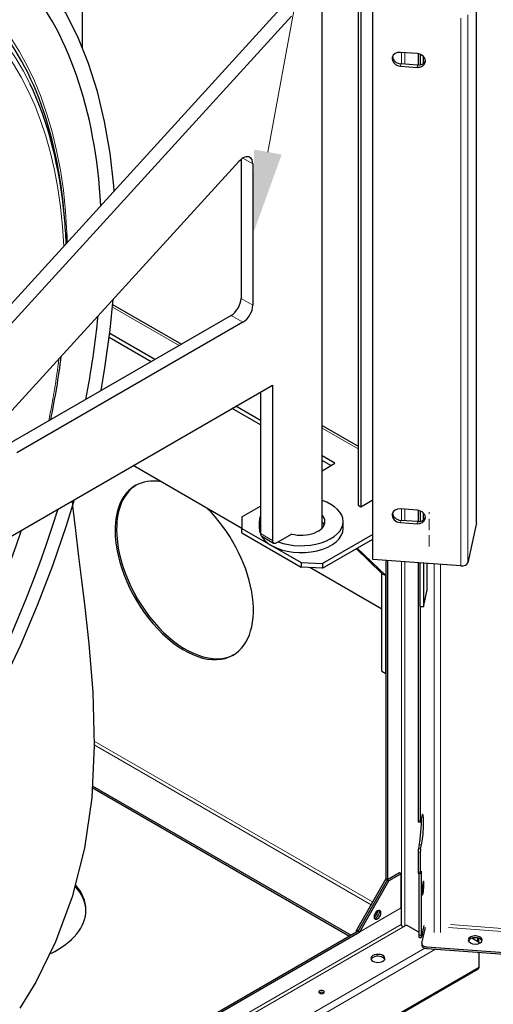
# Model space of a CAD drawing. Units: millimetres. Extents: x -1680 to 1680, y -1188 to 1188.
# Drawn here: x 955 to 1091, y -113 to 168 of the extents above; entities that cross this region are included whole.
import ezdxf

# ---------------------------------------------------------------- set-up
doc = ezdxf.new("R2010")
doc.units = ezdxf.units.MM
for name, pattern in [('Ciągła0.30mm', [0]), ('Liniakreskowa', [46.4, 32, -14.4]), ('Liniawymiarowa0.15', [0])]:
    doc.linetypes.add(name, pattern=pattern)
for name, color, linetype, lineweight in [('Liniewidoków', 7, 'Ciągła0.30mm', 0), ('Tekst', 174, 'Ciągła0.30mm', 0), ('Wymiary', 7, 'Ciągła0.30mm', 0)]:
    doc.layers.add(name, color=color, linetype=linetype, lineweight=lineweight)
doc.dimstyles.new('Tekstzliniąodniesienia_LEADER', dxfattribs={"dimtxt": 0.18, "dimasz": 0.18, "dimexe": 0.18, "dimexo": 0.0625, "dimgap": 0.09, "dimtad": 0, "dimtih": 1, "dimtoh": 1, "dimdec": 4, "dimzin": 0, "dimdsep": 46, "dimcen": 0.09, "dimclrd": 7, "dimclre": 7, "dimclrt": 7, "dimadec": 0, "dimazin": 0, "dimtfac": 1, "dimtdec": 4, "dimtofl": 0, "dimtmove": 0, "dimatfit": 0, "dimfxl": 0, "dimtolj": 1, "dimtzin": 0, "dimarcsym": 0})

# ---------------------------------------------------------------- blocks, each defined once
blk = doc.blocks.new('*D40')
at = {"layer": 'Wymiary', "color": 7, "linetype": 'Liniakreskowa', "lineweight": 9}
blk.add_line((1758, -585.5), (1758, -487.5), dxfattribs=at)
blk = doc.blocks.new('G.P.L')
at = {"layer": 'Liniewidoków', "color": 7, "linetype": 'Ciągła0.30mm', "lineweight": 30}
for p, q in [((764.7, 1652.5), (764.7, 840.8)), ((1554.4, 1057.2), (1554.4, -467.4)), ((1562.3, 1061.7), (1562.3, -472)), ((1893.4, -516.6), (1893.4, 1051)), ((1451.1, -533.3), (1451.1, 998.4)), ((1330, 951.5), (-183.3, -708.6)), ((1364, 931.9), (-169.6, -750.4)), ((1596, -622.8), (1596, 944.9)), ((1723, 824.5), (1675.4, 828)), ((1726, 824.2), (1726, 791.7)), ((1732.3, 822.3), (1732.3, 792.3)), ((1724.4, 791.8), (1676.8, 795.2)), ((1740.9, 816.5), (1740.9, 796)), ((1675.4, 788.8), (1723, 785.3)), ((554, -206.8), (1213.2, 516)), ((1219.2, 521.6), (1219.2, 124.2)), ((1253.1, 509.2), (1253.1, 104.6)), ((714, 355.7), (712.1, 376.2)), ((851.8, 106.5), (1048.4, -7)), ((1190.9, 75.2), (543.3, -298.7)), ((1224.8, 55.6), (577.2, -318.3)), ((961.6, -57.2), (841.9, 11.9)), ((972.9, -50.6), (843.6, 24)), ((-137.7, -959.7), (1308.9, -124.4)), ((1308.9, -124.4), (1308.9, -568.6)), ((1275, -144), (1275, -549)), ((1275, -238.1), (1193.5, -191.1)), ((1275, -225.1), (1204.8, -184.6)), ((1451.1, -239.5), (1554.4, -299.1)), ((1487.6, -347.9), (1451.1, -326.8)), ((1221.8, -534), (910.6, -354.4)), ((1476.3, -354.4), (1451.1, -339.8)), ((1451.1, -369), (1487.6, -347.9)), ((1221.8, -501.4), (1275, -470.6)), ((1554.4, -467.4), (1562.3, -472)), ((1562.3, -472), (1596, -452.5)), ((1723, -481.9), (1675.4, -478.4)), ((1221.8, -501.4), (1221.8, -534)), ((1726, -482.2), (1726, -514.7)), ((1732.3, -484.1), (1732.3, -514.1)), ((1740.9, -489.9), (1740.9, -510.4)), ((1221.8, -534), (1306.6, -583)), ((1221.8, -547.1), (1221.8, -534)), ((1271.5, -514.4), (1271.5, -534)), ((1511.5, -534), (1511.5, -514.4)), ((1675.4, -517.6), (1723, -521.1)), ((1724.4, -514.6), (1676.8, -511.2)), ((1893.3, -517.9), (1868.1, -632.5)), ((1221.8, -547.1), (1391.5, -645.1)), ((1278.3, -556.3), (1312.2, -575.9)), ((1325.3, -572.2), (1363.5, -550.2)), ((1363.5, -550.2), (1363.9, -549.9)), ((1364, -550), (1364, -550.3)), ((1596, -551.8), (1452.6, -634.6)), ((1306.6, -583), (1391.5, -632)), ((1320.2, -575.1), (1325.3, -572.2)), ((1452.6, -647.7), (1596, -564.8)), ((1551.7, -590.4), (1633.6, -669.2)), ((1622.3, -662.7), (1548.9, -592.1)), ((1391.5, -632), (1452.6, -634.6)), ((1391.5, -632), (1391.5, -645.1)), ((1452.6, -647.7), (1391.5, -645.1)), ((1622.3, -765.2), (1415.9, -646.1)), ((1452.6, -634.6), (1452.6, -647.7)), ((1848.4, -641.3), (1596, -622.8)), ((1633.6, -625.6), (1633.6, -669.2)), ((1638.1, -625.9), (1638.1, -1539.9)), ((1726, -632.3), (1726, -1370.4)), ((1730.5, -632.6), (1730.5, -757.3)), ((1730.5, -632.6), (1730.5, -757.3)), ((1741.6, -633.5), (1741.6, -758.1)), ((1741.6, -633.5), (1741.6, -758.1)), ((1752.3, -709.6), (1752.3, -634.2)), ((1752.3, -709.6), (1752.3, -634.2)), ((1622.3, -662.7), (1633.6, -669.2)), ((1622.3, -942.9), (1622.3, -662.7)), ((1633.6, -949.4), (1633.6, -669.2)), ((1633.6, -669.2), (1633.6, -949.4)), ((1741.6, -758.1), (1752.3, -709.6)), ((1741.6, -758.1), (1752.3, -709.6)), ((1730.5, -757.3), (1741.6, -758.1)), ((1741.6, -758.1), (1730.5, -757.3)), ((1732.3, -757.4), (1732.3, -1370.9)), ((1622.3, -942.9), (1633.6, -949.4)), ((1633.6, -949.4), (1633.6, -1537.3)), ((793.3, -1275.6), (1529.5, -1700.6)), ((793.6, -1270.5), (1534, -1698)), ((1726.4, -1373.8), (1732.7, -1374.3)), ((1735.8, -1361.4), (1733.3, -1372.9)), ((1726, -1461.9), (1726, -1517.4)), ((1729.5, -1439.3), (1727, -1450.8)), ((1732.3, -1462.4), (1732.3, -1517.9)), ((1733.3, -1451.2), (1735.8, -1439.8)), ((1673.2, -1519.7), (1638.1, -1539.9)), ((1677.7, -1522.3), (1673.2, -1519.7)), ((1726.4, -1520.8), (1732.7, -1521.3)), ((1728, -1520.9), (1728, -1697.7)), ((1733.3, -1519.8), (1734.3, -1515.2)), ((1734.3, -1515.2), (1734.3, -1698.1)), ((1633.6, -1537.3), (1549.9, -1683.6)), ((1554.4, -1686.3), (1638.1, -1539.9)), ((1558.9, -1688.9), (1642.6, -1542.6)), ((1638.1, -1539.9), (1633.6, -1537.3)), ((1638.1, -1539.9), (1642.6, -1542.6)), ((1677.7, -1522.3), (1642.6, -1542.6)), ((1677.7, -1620.3), (1677.7, -1522.3)), ((1677.7, -1620.3), (1677.7, -1667.3)), ((-1898.6, -3679.8), (1549.9, -1688.9)), ((-1894, -3682.4), (1558.9, -1688.9)), ((1549.9, -1688.9), (1554.4, -1686.3)), ((1554.4, -1686.3), (1558.9, -1688.9)), ((1692.4, -1669.3), (1682.2, -1675.2)), ((1728, -1689.8), (1692.4, -1669.3)), ((1736.3, -1702), (1743.3, -1670.5)), ((1736.9, -1721.2), (1746.8, -1675.9)), ((1728.8, -1704.5), (1735.2, -1704.9)), ((1742, -1697.9), (1737.8, -1695.5)), ((1900.6, -1718.9), (1880, -1707)), ((1899.8, -1718.5), (1899.8, -1707.1)), ((1736.8, -1722.3), (1736.8, -1727.6)), ((1750.7, -1731.5), (1973, -1747.8)), ((1750.7, -1736.7), (1973, -1753)), ((1900.6, -1721.6), (1900.6, -1718.9)), ((1900.6, -1789.5), (1900.6, -1747.7)), ((1897.9, -1795.3), (-2043.8, -4071.1))]:
    blk.add_line(p, q, dxfattribs=at)
at = {"layer": 'Liniewidoków', "color": 7, "linetype": 'Liniawymiarowa0.15', "lineweight": 15}
for p, q in [((1893.3, -517.9), (1893.3, 1049.8)), ((1868.1, -632.5), (1868.1, 935.2)), ((1848.4, -641.3), (1848.4, 926.4)), ((1678.8, 827.8), (1678.8, 795.1)), ((1687.9, 794.4), (1687.9, 827.1)), ((1676.8, 795.2), (1675.4, 788.8)), ((1724.4, 791.8), (1723, 785.3)), ((1253.1, 509.2), (1224.8, 525.5)), ((1253.1, 104.6), (1219.2, 124.2)), ((851.2, 99.3), (1041.9, -10.8)), ((1224.8, 55.6), (1190.9, 75.2)), ((1273.8, -144.7), (1275, -145.4)), ((1451.1, -247.1), (1554.4, -306.7)), ((1678.8, -478.6), (1678.8, -511.3)), ((1687.9, -512), (1687.9, -479.3)), ((1676.8, -511.2), (1675.4, -517.6)), ((1724.4, -514.6), (1723, -521.1)), ((1308.9, -568.6), (1275, -549)), ((1364, -550), (1363.9, -549.9)), ((1678.8, -628.9), (1678.8, -1671.4)), ((1687.9, -1671.9), (1687.9, -629.5)), ((1771.6, -1690.2), (1771.6, -635.7)), ((1789.7, -1690.2), (1789.7, -637)), ((798.7, -1142.8), (1595.9, -1603.1)), ((799, -1153.5), (1591.4, -1611)), ((1732.3, -1370.9), (1726, -1370.4)), ((1732.3, -1462.4), (1726, -1461.9)), ((1733.3, -1451.2), (1727, -1450.8)), ((1735.8, -1439.8), (1729.5, -1439.3)), ((1732.3, -1517.9), (1726, -1517.4)), ((1558.9, -1688.9), (1677.7, -1620.3)), ((-1935.5, -3753.4), (1677.7, -1667.3)), ((-1935.5, -3763.9), (1682.2, -1675.2)), ((1813.4, -1676.5), (6818.2, -2042.9)), ((6818.2, -2033.9), (1819.1, -1668)), ((1734.3, -1698.1), (1728, -1697.7)), ((1896.1, -1716.3), (1896.1, -1706.2)), ((1744.9, -1735.6), (-1934.8, -3860.1)), ((1776, -1738.6), (-1925.7, -3875.8)), ((1750.7, -1731.5), (1750.7, -1736.7)), ((1900.6, -1789.5), (-2041.1, -4065.2))]:
    blk.add_line(p, q, dxfattribs=at)
at = {"layer": 'Liniewidoków', "color": 7, "linetype": 'Ciągła0.30mm', "lineweight": 30}
for points in [[(855.9, 431.3), (854.8, 445.8), (844.4, 540.1), (828.8, 630.2), (808.2, 715.9), (782.5, 796.7), (751.9, 872.3), (716.5, 942.5), (676.4, 1006.8), (631.8, 1065.1), (583, 1117.1), (530, 1162.7), (473.3, 1201.5), (413.7, 1233.2)], [(818.5, -139.9), (829.8, -74.8), (845, 34.6), (853.6, 121.5)], [(737.2, -469.6), (745.3, -539.9), (754.4, -614.7), (761.9, -675.7), (771.1, -750.5), (783.6, -864.9), (794.7, -1002.4), (799, -1155.2), (791.9, -1304.8), (771.2, -1449.6), (735.9, -1588.2), (688.3, -1716.9), (631.7, -1832.3), (586.4, -1906.9)], [(-179.8, -1964.8), (-157, -1943.6), (-77.3, -1865.5), (0.9, -1782.3), (77.3, -1694.5), (151.5, -1602.4), (223.3, -1506.3), (292.4, -1406.5), (358.5, -1303.6), (421.5, -1197.7), (481, -1089.5), (536.9, -979.2), (588.9, -867.3), (636.8, -754.2), (680.5, -640.3), (719.8, -526.1), (743, -451.4)], [(735.8, -455.9), (737.2, -469.6)], [(1549.8, -1683.6), (1554.4, -1686.3)], [(1549.9, -1688.9), (1549.9, -1683.6)]]:
    blk.add_lwpolyline(points, dxfattribs=at)
at = {"layer": 'Liniewidoków', "color": 7, "linetype": 'Liniawymiarowa0.15', "lineweight": 15}
for centre, major_axis, start_param, end_param in [((-489.4, -550.8), (834.3, 1615.7), 5.525337, 6.884098), ((-468.9, -561.4), (818.7, 1585.3), 5.895213, 9.398452), ((-462.8, -564.6), (809.6, 1567.7), 5.526767, 9.398452), ((-462.8, -564.6), (809.6, 1567.7), 5.195828, 5.308564)]:
    blk.add_ellipse(centre, major_axis=major_axis, ratio=0.544333, start_param=start_param, end_param=end_param, dxfattribs=at)
at = {"layer": 'Liniewidoków', "color": 7, "linetype": 'Ciągła0.30mm', "lineweight": 30}
for centre, major_axis, ratio, start_param, end_param in [((-480.6, -555.4), (895.8, 1734.7), 0.544333, 5.53861, 6.074938), ((-485.9, -552.6), (829.2, 1605.6), 0.544333, 5.577062, 6.122136), ((1675.4, 808.4), (-23.4, 5.1), 0.810012, 4.888435, 6.283185), ((1723, 804.9), (-23.4, 5.1), 0.810012, 3.141593, 4.888435), ((1675.4, 808.4), (-23.4, 5.1), 0.810012, 0, 1.746842), ((1676.8, 814.8), (23.4, -5.1), 0.810012, 3.31133, 4.888435), ((1723, 804.9), (-23.4, 5.1), 0.810012, 1.746842, 3.141593), ((1724.4, 811.4), (23.4, -5.1), 0.810012, 4.888435, 6.113448), ((-468.9, -561.4), (818.7, 1585.3), 0.544333, 5.577062, 5.895213), ((1224.8, 492.9), (-20, -34.6), 0.57735, 3.141593, 4.3494), ((1224.8, 492.9), (-20, -34.6), 0.57735, 2.356194, 3.141593), ((-468.9, -561.4), (818.7, 1585.3), 0.544333, 5.523527, 5.577062), ((-489.4, -550.8), (834.3, 1615.7), 0.544333, 5.507383, 5.525337), ((1190.9, 107.9), (-20, -34.6), 0.57735, 0.785398, 2.356194), ((1224.8, 88.3), (-20, -34.6), 0.57735, 0.785398, 2.356194), ((-480.6, -555.4), (895.8, 1734.7), 0.544333, 5.20485, 5.343352), ((-468.9, -561.4), (818.7, 1585.3), 0.544333, 5.193614, 5.307553), ((1056.6, -654.2), (140, -242.5), 0.57735, 3.141593, 3.926991), ((1061.1, -651.6), (140, -242.5), 0.57735, 3.157756, 3.926991), ((1056.6, -654.2), (140, -242.5), 0.57735, 2.695887, 3.141593), ((-480.6, -555.4), (895.8, 1734.7), 0.544333, 4.12481, 5.029096), ((1056.6, -654.2), (140, -242.5), 0.57735, 0, 2.016502), ((1391.5, -514.4), (-120, 0), 0.57735, 3.141593, 4.19244), ((1675.4, -498), (-23.4, 5.1), 0.810012, 4.888435, 6.283185), ((1391.5, -514.4), (-120, 0), 0.57735, 6.040604, 6.283185), ((1391.5, -514.4), (68, 0), 0.57735, 0, 0.501695), ((1675.4, -498), (-23.4, 5.1), 0.810012, 0, 1.746842), ((1676.8, -491.6), (23.4, -5.1), 0.810012, 3.31133, 4.888435), ((1723, -501.5), (-23.4, 5.1), 0.810012, 3.141593, 4.888435), ((1723, -501.5), (-23.4, 5.1), 0.810012, 1.746842, 3.141593), ((1724.4, -495), (23.4, -5.1), 0.810012, 4.888435, 6.113448), ((1391.5, -514.4), (-120, 0), 0.57735, 0, 0.242581), ((1391.5, -534), (-120, 0), 0.57735, 0, 0.247389), ((1391.5, -534), (-120, 0), 0.57735, 0.785398, 3.141593), ((1391.5, -514.4), (-120, 0), 0.57735, 0.986756, 3.141593), ((1391.5, -514.4), (68, 0), 0.57735, 4.296129, 6.283185), ((1391.5, -534), (-68, 0), 0.57735, 3.393826, 3.643288), ((1391.5, -534), (-68, 0), 0.57735, 3.393826, 3.643288), ((1391.5, -547.1), (68, 0), 0.57735, 0.428982, 0.501695), ((1875.8, -516.6), (17.6, 0), 0.57735, 6.157066, 6.283185), ((-468.9, -561.4), (818.7, 1585.3), 0.544333, 4.139196, 5.000003), ((1056.6, -654.2), (140, -242.5), 0.57735, 3.926991, 6.283185), ((1061.1, -651.6), (140, -242.5), 0.57735, 3.926991, 6.267022), ((1286.3, -542.5), (8, 13.9), 0.57735, 2.356194, 3.141593), ((1391.5, -534), (-120, 0), 0.57735, 0.3205, 0.785398), ((1363.9, -550), (-0.04, -0.0693), 0.57735, 3.141593, 3.926991), ((1363.9, -550), (-0.04, -0.0693), 0.57735, 2.356194, 3.141593), ((1320.2, -562.1), (8, 13.9), 0.57735, 2.356194, 3.141593), ((1320.2, -562.1), (8, 13.9), 0.57735, 3.141593, 3.926991), ((1850.6, -631.2), (17.6, 0), 0.57735, 4.58627, 6.157066), ((1727, -1365.9), (0.58, 7.98), 0.102703, 2.19004, 3.141593), ((1729.5, -1400.1), (-3.5, -47.9), 0.102703, 0.619244, 2.443197), ((1733.3, -1366.3), (-0.58, -7.98), 0.102703, 5.331633, 6.283185), ((1733.3, -1366.3), (-0.58, -7.98), 0.102703, 0, 0.619244), ((1734.8, -1361.9), (-4, 6.93), 0.57735, 2.268843, 2.471146), ((1735.8, -1400.6), (-3.5, -47.9), 0.102703, 3.141593, 3.760836), ((1735.8, -1400.6), (-3.5, -47.9), 0.102703, 0.619244, 3.141593), ((1727, -1457.3), (0.58, 7.98), 0.102703, 0.619244, 2.19004), ((1733.3, -1457.8), (-0.58, -7.98), 0.102703, 3.760836, 5.331633), ((1727, -1512.8), (0.58, 7.98), 0.102703, 2.19004, 3.141593), ((1733.3, -1513.3), (-0.58, -7.98), 0.102703, 5.331633, 6.283185), ((1733.3, -1513.3), (-0.58, -7.98), 0.102703, 0, 0.619244), ((1739.9, -1563.9), (-1.5, -19.9), 0.102703, 3.141593, 6.283185), ((1739.9, -1563.9), (-1.5, -19.9), 0.102703, 2.19004, 3.141593), ((495.4, -1631.4), (280, 0), 0.57735, 0.016163, 0.472053), ((495.4, -1626.2), (280, 0), 0.57735, 0, 0.465175), ((1739.9, -1563.9), (-1.5, -19.9), 0.102703, 0, 2.19004), ((495.4, -1626.2), (280, 0), 0.57735, 5.406546, 6.283185), ((1609.8, -1639.9), (-7, -12.1), 0.57735, 3.141593, 6.283185), ((1600.8, -1634.7), (7, 12.1), 0.57735, 3.844577, 5.580201), ((1605.3, -1637.3), (-7, -12.1), 0.57735, 0.329161, 2.812432), ((1605.3, -1637.3), (-7, -12.1), 0.57735, 0.329161, 2.812432), ((1609.8, -1639.9), (-7, -12.1), 0.57735, 0, 2.356194), ((1609.8, -1639.9), (-7, -12.1), 0.57735, 2.356194, 3.141593), ((1682.2, -1669.9), (3.2, -5.54), 0.57735, 3.926991, 5.497787), ((1730, -1688.5), (1.2, 16), 0.102703, 2.19004, 3.141593), ((1736.3, -1689), (-1.2, -16), 0.102703, 5.331633, 6.283185), ((1736.3, -1689), (-1.2, -16), 0.102703, 0, 0.619244), ((1889.7, -1711.9), (20, 0), 0.57735, 1.444677, 3.141593), ((1889.7, -1711.9), (20, 0), 0.57735, 3.141593, 6.283185), ((1889.7, -1717.1), (20, 0), 0.57735, 0.228251, 2.913342), ((1889.7, -1711.9), (20, 0), 0.57735, 0, 1.444677), ((1752.8, -1722.3), (16, 0), 0.57735, 3.015473, 3.141593), ((1752.8, -1722.3), (16, 0), 0.57735, 3.141593, 4.58627), ((1752.8, -1727.6), (-16, 0), 0.57735, 0, 1.444677), ((1611, -1764.6), (-20, 0), 0.57735, 5.497787, 6.283185), ((1611, -1764.6), (-20, 0), 0.57735, 0, 3.141593), ((1611, -1769.9), (-20, 0), 0.57735, 5.497787, 6.054934), ((1611, -1764.6), (-20, 0), 0.57735, 3.141593, 5.497787), ((1611, -1769.9), (-20, 0), 0.57735, 3.369844, 5.497787), ((1891.5, -1784.2), (6.4, -11.1), 0.57735, 6.283185, 7.068583), ((1449.7, -1861), (-8, 0), 0.57735, 3.141593, 6.283185), ((1449.7, -1861), (-8, 0), 0.57735, 0, 2.356194), ((1449.7, -1866.2), (8, 0), 0.57735, 2.356194, 2.540328), ((1449.7, -1866.2), (8, 0), 0.57735, 0.601264, 2.356194), ((1449.7, -1861), (-8, 0), 0.57735, 2.356194, 3.141593)]:
    blk.add_ellipse(centre, major_axis=major_axis, ratio=ratio, start_param=start_param, end_param=end_param, dxfattribs=at)
at = {"layer": 'Wymiary', "linetype": 'Liniakreskowa'}
blk.add_blockref('*D40', (0, 0), dxfattribs=at)
blk = doc.blocks.new('*D81')
at = {"layer": 'Tekst', "color": 7}
blk.add_solid([(1021.72, 107.01), (1022.1, 131.34), (1021.72, 107.01), (1029.97, 129.89)], dxfattribs=at)
at = {"layer": 'Tekst', "color": 7, "linetype": 'Liniawymiarowa0.15', "lineweight": 15, "has_arrowhead": 0}
blk.add_leader([(1026.04, 130.61), (1098.88, 528.56), (1389.31, 528.56)], dimstyle='Tekstzliniąodniesienia_LEADER', override={"dimasz": 4.572, "dimclrd": 7, "dimldrblk": 'None'}, dxfattribs=at)

msp = doc.modelspace()

# ---------------------------------------------------------------- block references
at = {"layer": 'Tekst'}
msp.add_blockref('*D81', (0, 0), dxfattribs=at)
at = {"layer": 'Wymiary', "xscale": 0.1, "yscale": 0.1, "zscale": 0.1}
msp.add_blockref('G.P.L', (896.41, 76.32), dxfattribs=at)

doc.saveas('drawing.dxf')
